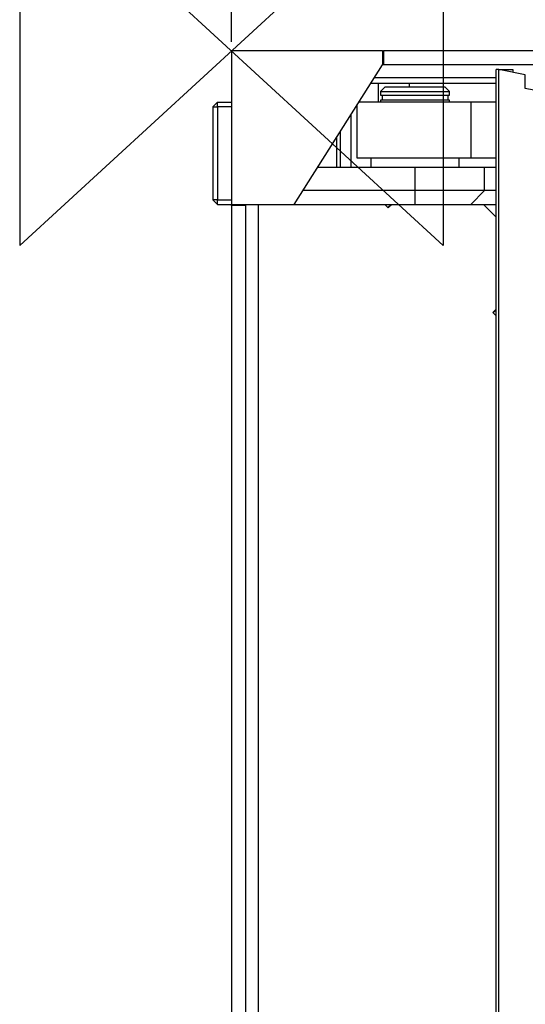
# Model space of a CAD drawing. Extents: x -46 to 1029, y -1002 to 256.
# Drawn here: x -46 to 63, y -205 to 7 of the extents above; entities that cross this region are included whole.
import ezdxf

# ---------------------------------------------------------------- set-up
doc = ezdxf.new("R2010")
doc.units = 0
doc.header["$MEASUREMENT"] = 0
doc.header["$PDMODE"] = 1
for name, color, linetype in [('Detail', 2, 'Continuous'), ('Dimensions', 7, 'Continuous'), ('Origin', 6, 'Continuous')]:
    doc.layers.add(name, color=color, linetype=linetype)
doc.styles.add('fastrack', font='simplex.shx')
doc.dimstyles.new('fastrack', dxfattribs={"dimtxt": 8, "dimasz": 5, "dimexe": 0.18, "dimexo": 2, "dimgap": 1, "dimtad": 1, "dimtih": 1, "dimtoh": 1, "dimdec": 0, "dimzin": 0, "dimdsep": 46, "dimtxsty": 'fastrack', "dimcen": 0.09, "dimadec": 0, "dimazin": 0, "dimtfac": 1, "dimtdec": 0, "dimtofl": 0, "dimtmove": 0, "dimatfit": 3, "dimfxl": 0, "dimtolj": 1, "dimtzin": 0, "dimarcsym": 0})

# ---------------------------------------------------------------- blocks, each defined once
blk = doc.blocks.new('*D1')
at = {"layer": 'Defpoints', "color": 0}
for p in [(129.54, 152.22), (0, 0), (129.54, -36.25)]:
    blk.add_point(p, dxfattribs=at)
at = {"layer": 'Dimensions', "color": 0, "lineweight": -2}
for p, q in [((0, 2), (0, 152.4)), ((5, 152.22), (124.54, 152.22)), ((129.54, -34.25), (129.54, 152.4))]:
    blk.add_line(p, q, dxfattribs=at)
at = {"layer": 'Dimensions', "color": 0}
for points in [[(5, 153.05), (5, 151.39), (0, 152.22)], [(124.54, 153.05), (124.54, 151.39), (129.54, 152.22)]]:
    blk.add_solid(points, dxfattribs=at)
at = {"layer": 'Dimensions', "color": 0, "insert": (64.77, 157.22), "char_height": 8, "attachment_point": 5, "style": 'fastrack'}
blk.add_mtext('\\A1;130', dxfattribs=at)
blk = doc.blocks.new('*D5')
at = {"layer": 'Defpoints', "color": 0}
for p in [(0, 0), (190.67, -107.13), (0, -216.42)]:
    blk.add_point(p, dxfattribs=at)
at = {"layer": 'Dimensions', "color": 0, "lineweight": -2}
for p, q in [((0, -2), (0, -216.6)), ((190.67, -109.13), (190.67, -216.6)), ((185.67, -216.42), (5, -216.42))]:
    blk.add_line(p, q, dxfattribs=at)
at = {"layer": 'Dimensions', "color": 0}
for points in [[(5, -215.59), (5, -217.25), (0, -216.42)], [(185.67, -215.59), (185.67, -217.25), (190.67, -216.42)]]:
    blk.add_solid(points, dxfattribs=at)
at = {"layer": 'Dimensions', "color": 0, "insert": (95.33, -211.42), "char_height": 8, "attachment_point": 5, "style": 'fastrack'}
blk.add_mtext('\\A1;191', dxfattribs=at)

msp = doc.modelspace()

# ---------------------------------------------------------------- linework, layer by layer
at = {"layer": 'Detail'}
for p, q in [((-0.00026, 0), (0, 0)), ((32.499875, 0), (-0.00009, 0)), ((-0.00009, 0), (-0.00009, -33)), ((32.499875, 0), (32.69974, 0)), ((32.499875, 0), (32.499875, -3)), ((32.69974, 0), (32.69974, -3)), ((898.999755, 0), (32.69974, 0)), ((0, -3), (-0.00026, -3)), ((13.49991, -33), (32.499875, -3)), ((32.69974, -3), (32.499765, -3)), ((898.999755, -3), (32.69974, -3)), ((57.544295, -3.9997), (56.97187, -3.9997)), ((56.97187, -401.9283), (56.97187, -3.9997)), ((63.237735, -5.1064), (57.544295, -3.9997)), ((57.544295, -401.9283), (57.544295, -3.9997)), ((57.544295, -3.99975), (57.544295, -3.99975)), ((57.544295, -3.99975), (60.544295, -3.99975)), ((60.544295, -3.99975), (60.544295, -4.5829)), ((56.97187, -5.75), (30.75819, -5.75)), ((60.88183, -4.6485), (60.88185, -4.6484)), ((63.237735, -8.0513), (63.237735, -5.1064)), ((31.555245, -7), (29.96653, -7)), ((38.257605, -7), (31.555245, -7)), ((31.555245, -7), (31.555245, -11)), ((33.049745, -7.7), (32.049745, -8.7)), ((33.049745, -7.7), (39.499745, -7.7)), ((56.97187, -7), (38.257605, -7)), ((38.257605, -7), (38.257605, -7.7)), ((39.499745, -7.7), (45.949745, -7.7)), ((46.949745, -8.7), (45.949745, -7.7)), ((115.89145, -18.28615), (63.237735, -8.0513)), ((32.049745, -8.7), (39.499745, -8.7)), ((32.049745, -8.7), (32.049745, -9.5)), ((32.049745, -9.5), (39.499745, -9.5)), ((32.399745, -9.5), (32.399745, -10.6)), ((39.499745, -8.7), (46.949745, -8.7)), ((39.499745, -9.5), (46.949745, -9.5)), ((46.599745, -10.6), (46.599745, -9.5)), ((46.949745, -9.5), (46.949745, -8.7)), ((-3.000255, -11), (-4.000255, -12)), ((-4.000255, -12), (-4.000255, -32)), ((-4.000255, -12), (-3.000255, -12)), ((-3.000255, -11), (-0.00009, -11)), ((-3.000255, -12), (-3.000255, -11)), ((-3.000255, -12), (-3.000255, -32)), ((-0.00009, -12), (-3.000255, -12)), ((26.999975, -11.68405), (26.999975, -23)), ((51.54361, -11), (27.4332, -11)), ((39.499745, -10.6), (32.049745, -10.6)), ((32.049745, -10.6), (32.049745, -11.0001)), ((46.949745, -10.6), (39.499745, -10.6)), ((46.949745, -11.0001), (46.949745, -10.6)), ((56.97187, -11), (51.54361, -11)), ((51.54361, -11), (51.54361, -23)), ((25.67043, -13.78335), (25.67043, -25)), ((22.706855, -25), (22.706855, -18.4627)), ((23.41396, -17.3462), (23.41396, -25)), ((26.999975, -23), (51.54361, -23)), ((29.999745, -23), (29.999745, -25)), ((48.999745, -25), (48.999745, -23)), ((51.54361, -23), (56.97187, -23)), ((18.566545, -25), (39.499745, -25)), ((39.499745, -25), (54.480985, -25)), ((39.499745, -30), (39.499745, -25)), ((54.480985, -25), (56.97191, -25)), ((54.480985, -30), (54.480985, -25)), ((39.499745, -30), (15.399885, -30)), ((39.499745, -33), (39.499745, -30)), ((54.480985, -30), (39.499745, -30)), ((51.484735, -33), (54.480985, -30)), ((56.97187, -30), (54.480985, -30)), ((-3.000255, -33), (-4.000255, -32)), ((-3.000255, -32), (-4.000255, -32)), ((-3.000255, -33), (-3.000255, -32)), ((-3.000255, -32), (-0.00009, -32)), ((-3.000255, -33), (-0.00009, -33)), ((-0.00009, -33.2), (-0.00009, -33)), ((-0.00009, -33), (13.49991, -33)), ((-0.00009, -33.2), (-0.00009, -968.8)), ((2.99991, -33.2), (-0.00009, -33.2)), ((2.99991, -32.99995), (2.99991, -33.2)), ((2.99991, -33.2), (2.99991, -968.8)), ((5.74991, -32.99995), (5.74991, -968.999735)), ((13.50003, -33), (39.499745, -33)), ((32.999755, -33), (33.666305, -33.66655)), ((33.666305, -33.66655), (34.33286, -33)), ((33.739585, -33.73975), (33.666365, -33.6665)), ((34.479305, -33), (33.739585, -33.73975)), ((39.499745, -33), (51.484735, -33)), ((51.484735, -33), (56.97187, -33)), ((54.212965, -33), (56.97187, -35.7589)), ((56.24778, -56.24795), (56.97187, -55.5239)), ((56.32096, -56.32115), (56.24778, -56.24795)), ((56.97187, -55.67025), (56.32094, -56.3212)), ((56.32094, -56.3212), (56.97187, -56.9721))]:
    msp.add_line(p, q, dxfattribs=at)
at = {"layer": 'Origin'}
for p, q in [((-45.576554, 41.819853), (-45.576554, -41.819853)), ((-45.576554, -41.819853), (45.576554, 41.819853)), ((-45.576554, 41.819853), (45.576554, -41.819853)), ((45.576554, 41.819853), (45.576554, -41.819853))]:
    msp.add_line(p, q, dxfattribs=at)

# ---------------------------------------------------------------- dimensions: what is measured, and where the dimension line sits
at = {"layer": 'Dimensions'}
for base, p1, p2, picture, middle in [((129.544295, 152.219822), (0, 0), (129.544295, -36.25015), '*D1', (64.772147, 157.219822)), ((-0.00026, -216.421568), (190.666955, -107.1291), (-0.00026, 0), '*D5', (95.333348, -211.421568))]:
    dim = msp.add_linear_dim(base=base, p1=p1, p2=p2, dimstyle='fastrack', dxfattribs=at)
    dim.commit()
    dim.dimension.update_dxf_attribs({"geometry": picture, "text_midpoint": middle})

doc.saveas('drawing.dxf')
